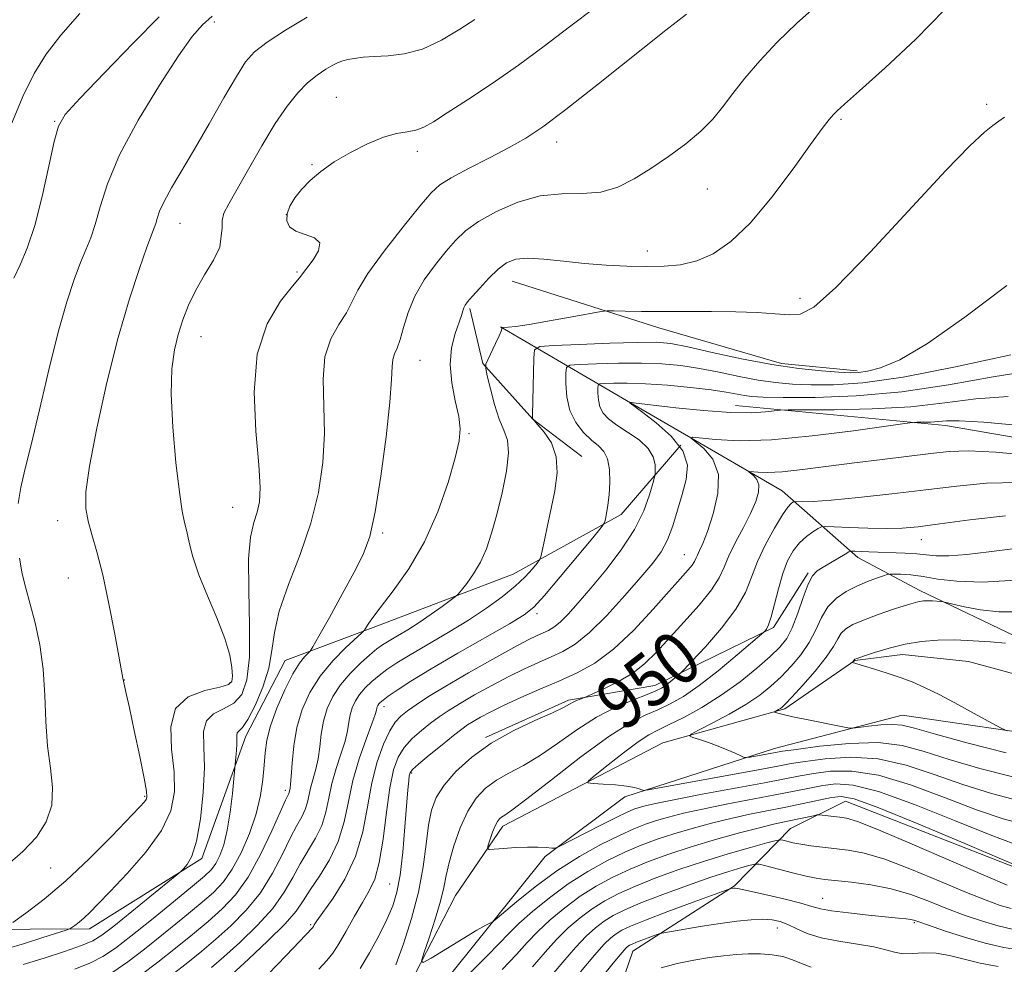
# Model space of a CAD drawing. Extents: x 2129800 to 2132700, y 329800 to 332700.
# Drawn here: x 2132233 to 2132382, y 330195 to 330338 of the extents above; entities that cross this region are included whole.
import ezdxf
from ezdxf.enums import TextEntityAlignment as Align

# ---------------------------------------------------------------- set-up
doc = ezdxf.new("R2010")
doc.units = 0
doc.header["$MEASUREMENT"] = 0
doc.linetypes.add('rvrstm', pattern=[117.1, 50, -3.9, 0.5, -3.9, 0.5, -3.9, 0.5, -3.9, 50])
for name, color, linetype, lineweight in [('DTM HARD BREAKLINE', 7, 'Continuous', 0), ('DTM SPOT ELEVATION', 2, 'Continuous', 13), ('INDEX CONTOUR', 41, 'Continuous', 13), ('INDEX CONTOUR LABEL', 244, 'Continuous', 0), ('INTERMEDIATE CONTOUR', 44, 'Continuous', 0), ('STREAM - RIVER SINGLE LINE', 142, 'rvrstm', 0)]:
    doc.layers.add(name, color=color, linetype=linetype, lineweight=lineweight)
doc.styles.add('Style-ITALICS', font='ITALICS.shx')

msp = doc.modelspace()

# ---------------------------------------------------------------- linework, layer by layer
at = {"layer": 'DTM HARD BREAKLINE'}
for points in [[(2132307.403, 330298.664, 965.2), (2132329.732, 330291.597, 963.31), (2132348.348, 330286.173, 962.61), (2132359.852, 330285.079, 962.4)], [(2132341.37, 330279.8, 956.7), (2132373.27, 330276.77, 953.49), (2132403.25, 330271.59, 952.67), (2132420.6, 330268.17, 950.42), (2132443.85, 330269.3, 950.31), (2132466.99, 330273.69, 950.26), (2132475.25, 330285.03, 949.36), (2132486.87, 330292.25, 946.34), (2132500, 330298.144, 944.916)], [(2132300.992, 330294.545, 965.76), (2132302.992, 330286.186, 964.08), (2132310.571, 330277.727, 961.98), (2132317.988, 330272.077, 961.28)], [(2132305.669, 330291.735, 964.08), (2132325.422, 330280.184, 955.96), (2132348.442, 330266.817, 950.85), (2132359.948, 330256.695, 945.46), (2132369.362, 330251.715, 942.52), (2132384.986, 330244.211, 940.28), (2132395.891, 330243.604, 939.16), (2132427.795, 330246.804, 938.11), (2132448.49, 330247.416, 937.34), (2132465.177, 330248.839, 936.64), (2132478.446, 330252.736, 935.8), (2132488.345, 330261.898, 935.1), (2132500, 330275.802, 934.465)], [(2132139.61, 330208.39, 986.45), (2132172.9, 330208.61, 984.98), (2132198.94, 330204.01, 981.23), (2132225.12, 330200.22, 976.97), (2132243.19, 330200.32, 973.41), (2132260.28, 330211.02, 971.67), (2132266.98, 330229.57, 969.44), (2132272.93, 330241.06, 968.95), (2132285.89, 330245.96, 965.77), (2132307.57, 330254.18, 962.86), (2132323.96, 330263.26, 959.49), (2132333.03, 330273.77, 956.89)], [(2132352.421, 330254.401, 946.16), (2132347.116, 330246.092, 947.77), (2132329.081, 330237.273, 950.64), (2132315.975, 330235.08, 952.32), (2132303.396, 330229.397, 952.18)], [(2132141.528, 330163.332, 972.335), (2132167.167, 330166.525, 963.305), (2132183.929, 330165.187, 960.715), (2132201.623, 330154.804, 959.735), (2132220.149, 330155.857, 958.405), (2132242.938, 330155.994, 956.025), (2132265.496, 330161.782, 954.765), (2132278.912, 330170.998, 953.085), (2132291.24, 330184.925, 951.545), (2132304.015, 330200.856, 950.075), (2132312.431, 330211.316, 948.255), (2132324.555, 330220.399, 946.365), (2132347.258, 330227.709, 943.425), (2132366.676, 330232.773, 941.045), (2132391.664, 330229.117, 939.365), (2132419.26, 330225.981, 937.965), (2132446.673, 330229.005, 935.585), (2132470.005, 330232.161, 934.325), (2132486.924, 330235.158, 932.925), (2132498.299, 330241.754, 931.525), (2132500, 330244.253, 931.343)], [(2132131.91, 330157.24, 984.74), (2132150.52, 330142.8, 982.54), (2132176.48, 330129.91, 980.74), (2132190.85, 330126.51, 978.95), (2132202.87, 330133.05, 976.99), (2132222.5, 330139.52, 975.25), (2132247.64, 330139.96, 972.92), (2132280.37, 330139.23, 971.78), (2132291.16, 330144.56, 971.56), (2132303.71, 330164.28, 969.25), (2132318.77, 330176.63, 967.48), (2132325.76, 330196.94, 962.81), (2132341.21, 330206.85, 959.88), (2132349.72, 330215.59, 955.07), (2132358.05, 330219.72, 952.95), (2132387.01, 330208.44, 952.16), (2132407.84, 330198.18, 958.63), (2132425.16, 330191.09, 958.63), (2132447.04, 330192.1, 956.53), (2132474.04, 330202.84, 953), (2132495.74, 330212.69, 950.07), (2132500, 330217.448, 949.493)]]:
    msp.add_polyline3d(points, dxfattribs=at)
at = {"layer": 'DTM SPOT ELEVATION'}
for p in [(2132262.17, 330338.01, 977.6), (2132280.7, 330326.57, 972.9), (2132379.51, 330325.52, 964.3), (2132237.94, 330322.94, 980.1), (2132357.39, 330323.23, 965.8), (2132314.2, 330319.82, 969.4), (2132293, 330318.38, 971.5), (2132277.02, 330316.36, 972.1), (2132337.07, 330312.69, 967.1), (2132273.13, 330308.77, 971.9), (2132256.94, 330307.47, 975.2), (2132327.97, 330303.27, 966.7), (2132274.75, 330300.06, 972.2), (2132351.15, 330296.07, 964.5), (2132260.15, 330290.23, 973.2), (2132293.4, 330286.65, 967.2), (2132300.87, 330275.51, 965.8), (2132264.98, 330264.35, 972.9), (2132238.36, 330262.29, 976.6), (2132287.763, 330260.421, 967.715), (2132369.589, 330259.422, 947.275), (2132333.566, 330257.151, 954.835), (2132239.97, 330253.63, 976.8), (2132311.18, 330248.19, 959.6), (2132248.479, 330238.115, 975.975), (2132264.57, 330237.71, 974.3), (2132287.971, 330234.089, 959.455), (2132292.137, 330224.019, 953.79), (2132272.97, 330221.35, 966.4), (2132251.6, 330220.47, 976.2), (2132237.29, 330209.56, 977.2), (2132288.812, 330207.138, 954.98), (2132354.599, 330204.967, 959.18), (2132276.832, 330200.968, 958.2), (2132347.722, 330200.462, 962.68), (2132368.51, 330201.29, 960.2)]:
    msp.add_point(p, dxfattribs=at)
at = {"layer": 'INDEX CONTOUR', "flags": 128}
for points, elevation in [([(2132240.986, 330194.236), (2132243.338, 330195.168), (2132245.255, 330196.152), (2132247.136, 330197.412), (2132249.487, 330199.227), (2132252.606, 330201.725), (2132255.967, 330204.451), (2132258.84, 330206.804), (2132260.684, 330208.354), (2132261.726, 330209.366), (2132262.383, 330210.276), (2132262.997, 330211.467), (2132263.599, 330213.107), (2132264.139, 330215.31), (2132264.579, 330218.068), (2132264.91, 330220.886), (2132265.449, 330226.391), (2132265.537, 330227.42), (2132265.586, 330228.413), (2132265.574, 330229.729), (2132265.664, 330230.089), (2132266.438, 330230.91), (2132267.25, 330232.123), (2132268.362, 330234.266), (2132269.531, 330237.014), (2132270.446, 330239.895), (2132270.927, 330242.585), (2132271.307, 330245.347), (2132272.046, 330248.593), (2132273.451, 330252.607), (2132275.21, 330257.168), (2132276.858, 330261.926), (2132278.018, 330266.594), (2132278.673, 330271.128), (2132278.894, 330275.542), (2132278.708, 330283.772), (2132278.988, 330287.19), (2132279.875, 330289.921), (2132281.093, 330292.081), (2132282.237, 330293.856), (2132283.061, 330295.47), (2132283.959, 330297.318), (2132285.484, 330299.836), (2132287.968, 330303.249), (2132290.868, 330306.94), (2132293.416, 330310.078), (2132295.105, 330312.074), (2132296.433, 330313.304), (2132298.158, 330314.384), (2132300.803, 330315.784), (2132303.96, 330317.396), (2132306.987, 330318.967), (2132309.492, 330320.387), (2132312.075, 330322.116), (2132315.589, 330324.759), (2132320.532, 330328.643), (2132330.786, 330336.794), (2132333.911, 330339.23)], 970), ([(2132231.73, 330299.121), (2132232.671, 330301.139), (2132233.747, 330303.704), (2132234.889, 330307.134), (2132236.02, 330311.535), (2132237.043, 330316.123), (2132237.853, 330319.898), (2132238.485, 330322.228), (2132239.534, 330323.981), (2132241.732, 330326.396), (2132245.489, 330330.298), (2132249.918, 330334.847), (2132253.809, 330338.789)], 980), ([(2132264.811, 330193.426), (2132267.35, 330195.733), (2132270.311, 330198.496), (2132272.912, 330201.078), (2132274.597, 330203.019), (2132275.689, 330204.59), (2132276.734, 330206.244), (2132278.13, 330208.336), (2132279.674, 330210.834), (2132281.012, 330213.615), (2132281.904, 330216.566), (2132282.544, 330219.659), (2132283.239, 330222.882), (2132284.199, 330226.159), (2132285.248, 330229.159), (2132286.116, 330231.484), (2132286.605, 330232.864), (2132286.802, 330233.527), (2132286.867, 330233.825), (2132286.934, 330234.053), (2132287.035, 330234.272), (2132287.175, 330234.485), (2132287.385, 330234.716), (2132287.805, 330235.063), (2132288.599, 330235.645), (2132289.941, 330236.575), (2132292.037, 330237.938), (2132295.105, 330239.812), (2132299.164, 330242.178), (2132307.037, 330246.672), (2132309.256, 330248.006), (2132310.717, 330249.178), (2132312.328, 330250.939), (2132314.723, 330253.762), (2132319.689, 330259.726), (2132320.954, 330261.27), (2132321.452, 330261.998), (2132321.609, 330262.534), (2132321.774, 330263.391), (2132321.971, 330264.645), (2132322.148, 330266.257), (2132322.247, 330268.149), (2132322.197, 330270.059), (2132321.922, 330271.68), (2132321.363, 330272.811), (2132320.54, 330273.66), (2132319.489, 330274.536), (2132318.279, 330275.699), (2132317.105, 330277.194), (2132316.199, 330279.017), (2132315.721, 330281.097), (2132315.569, 330283.118), (2132315.571, 330284.698), (2132315.663, 330285.569), (2132316.196, 330285.911), (2132317.627, 330286.019), (2132320.235, 330286.124), (2132323.582, 330286.221), (2132327.053, 330286.242), (2132330.174, 330286.128), (2132333.039, 330285.86), (2132335.883, 330285.429), (2132338.873, 330284.848), (2132341.899, 330284.216), (2132344.783, 330283.663), (2132347.419, 330283.284), (2132350.011, 330283.059), (2132352.836, 330282.937), (2132356.22, 330282.922), (2132360.69, 330283.22), (2132366.822, 330284.093), (2132374.792, 330285.664), (2132383.177, 330287.503)], 960), ([(2132383.792, 330213.186), (2132380.036, 330214.593), (2132374.647, 330216.788), (2132368.558, 330219.225), (2132363.086, 330221.197), (2132359.215, 330222.178), (2132356.613, 330222.355), (2132354.611, 330222.1), (2132352.613, 330221.717), (2132350.293, 330221.249), (2132347.394, 330220.675), (2132339.918, 330219.25), (2132336.323, 330218.531), (2132333.438, 330217.888), (2132331.18, 330217.31), (2132329.336, 330216.771), (2132327.679, 330216.221), (2132325.912, 330215.526), (2132323.725, 330214.534), (2132320.907, 330213.122), (2132317.641, 330211.308), (2132314.217, 330209.146), (2132310.922, 330206.742), (2132308.069, 330204.449), (2132304.835, 330201.696), (2132304.387, 330201.332), (2132304.247, 330201.266), (2132304.038, 330201.2), (2132303.423, 330200.896), (2132302.073, 330200.129), (2132299.836, 330198.791), (2132295.109, 330195.904), (2132293.927, 330195.231), (2132293.642, 330195.428), (2132294.013, 330196.661), (2132294.79, 330198.961), (2132295.715, 330201.802), (2132296.526, 330204.517), (2132297.04, 330206.634), (2132297.407, 330208.444), (2132297.858, 330210.433), (2132298.573, 330212.932), (2132299.534, 330215.659), (2132300.673, 330218.183), (2132301.942, 330220.171), (2132303.374, 330221.689), (2132305.024, 330222.904), (2132306.937, 330223.988), (2132309.127, 330225.15), (2132311.594, 330226.603), (2132314.328, 330228.475), (2132317.245, 330230.533), (2132320.244, 330232.459), (2132323.196, 330233.994), (2132325.853, 330235.132), (2132327.936, 330235.931), (2132329.272, 330236.46), (2132330.09, 330236.859), (2132330.721, 330237.278), (2132331.418, 330237.821), (2132332.67, 330238.869), (2132333.034, 330239.194), (2132333.568, 330239.737), (2132334.725, 330240.963), (2132336.778, 330243.171), (2132339.234, 330245.986), (2132341.423, 330248.865), (2132342.855, 330251.4), (2132343.801, 330253.724), (2132344.717, 330256.105), (2132345.937, 330258.694), (2132347.294, 330261.192), (2132348.497, 330263.184), (2132349.324, 330264.371), (2132349.813, 330264.919), (2132350.074, 330265.112), (2132350.222, 330265.187), (2132350.408, 330265.209), (2132351.576, 330265.172), (2132353.136, 330265.217), (2132355.89, 330265.414), (2132360.063, 330265.819), (2132365.1, 330266.373), (2132370.252, 330266.988), (2132374.971, 330267.568), (2132379.504, 330267.985), (2132384.305, 330268.101)], 950), ([(2132382.607, 330230.417), (2132381.739, 330230.782), (2132380.407, 330231.508), (2132378.097, 330232.79), (2132375.213, 330234.368), (2132372.386, 330235.864), (2132370.095, 330236.991), (2132368.187, 330237.818), (2132366.354, 330238.505), (2132364.388, 330239.171), (2132362.485, 330239.78), (2132359.144, 330240.797), (2132359.12, 330240.821), (2132359.439, 330241.23), (2132359.509, 330241.269), (2132359.865, 330241.4), (2132360.791, 330241.722), (2132362.469, 330242.288), (2132364.691, 330242.967), (2132367.149, 330243.581), (2132369.604, 330243.989), (2132372.085, 330244.188), (2132374.689, 330244.209), (2132377.445, 330244.09), (2132380.115, 330243.903), (2132382.392, 330243.724)], 940), ([(2132384.757, 330197.101), (2132382.135, 330197.516), (2132379.278, 330198.162), (2132376.131, 330199.07), (2132373.089, 330200.057), (2132370.665, 330200.894), (2132369.212, 330201.407), (2132368.45, 330201.662), (2132367.94, 330201.779), (2132367.269, 330201.869), (2132366.135, 330201.985), (2132361.547, 330202.434), (2132358.537, 330202.757), (2132355.952, 330203.086), (2132354.264, 330203.396), (2132352.961, 330203.749), (2132351.279, 330204.228), (2132348.718, 330204.877), (2132345.808, 330205.566), (2132343.343, 330206.126), (2132341.912, 330206.429), (2132341.3, 330206.531), (2132341.088, 330206.528), (2132340.667, 330206.46), (2132340.511, 330206.415), (2132334.906, 330204.367), (2132331.094, 330202.958), (2132327.663, 330201.659), (2132325.39, 330200.743), (2132324.061, 330200.119), (2132323.21, 330199.602), (2132322.413, 330198.99), (2132321.393, 330198), (2132319.911, 330196.329), (2132317.818, 330193.806)], 960)]:
    msp.add_lwpolyline(points, dxfattribs=dict(at, elevation=elevation))
at = {"layer": 'INTERMEDIATE CONTOUR', "flags": 128}
for points, elevation in [([(2132246.776, 330193.777), (2132249.014, 330195.329), (2132251.549, 330197.259), (2132254.451, 330199.558), (2132257.411, 330201.958), (2132260.034, 330204.128), (2132262.033, 330205.865), (2132263.565, 330207.473), (2132264.902, 330209.385), (2132266.243, 330211.904), (2132267.5, 330214.822), (2132268.513, 330217.802), (2132269.168, 330220.562), (2132269.536, 330223.029), (2132269.732, 330225.19), (2132269.882, 330227.082), (2132270.15, 330228.965), (2132270.714, 330231.154), (2132271.68, 330233.829), (2132272.883, 330236.623), (2132274.091, 330239.033), (2132275.107, 330240.676), (2132275.883, 330241.647), (2132276.731, 330242.5), (2132277.159, 330243.175), (2132278.058, 330244.762), (2132279.654, 330247.609), (2132281.609, 330251.128), (2132283.445, 330254.496), (2132284.803, 330257.195), (2132285.79, 330259.92), (2132286.632, 330263.67), (2132287.493, 330269.044), (2132288.284, 330275.053), (2132288.854, 330280.307), (2132289.11, 330283.759), (2132289.188, 330285.71), (2132289.282, 330286.804), (2132289.543, 330287.625), (2132289.945, 330288.524), (2132290.415, 330289.795), (2132290.927, 330291.646), (2132291.607, 330293.93), (2132292.624, 330296.416), (2132294.075, 330298.887), (2132295.756, 330301.196), (2132297.393, 330303.213), (2132298.822, 330304.863), (2132300.326, 330306.297), (2132302.302, 330307.72), (2132305.022, 330309.252), (2132308.263, 330310.659), (2132311.68, 330311.623), (2132314.978, 330311.954), (2132318.066, 330311.991), (2132320.903, 330312.2), (2132323.484, 330312.949), (2132325.95, 330314.195), (2132328.477, 330315.796), (2132331.164, 330317.612), (2132333.803, 330319.526), (2132336.107, 330321.428), (2132337.894, 330323.251), (2132339.393, 330325.107), (2132340.933, 330327.157), (2132342.793, 330329.517), (2132345.039, 330332.142), (2132347.686, 330334.945), (2132350.691, 330337.822), (2132353.791, 330340.608)], 968), ([(2132231.243, 330322.323), (2132233.074, 330326.69), (2132234.786, 330330.189), (2132236.602, 330333.136), (2132238.842, 330336.046), (2132241.719, 330339.294)], 982), ([(2132233.109, 330194.951), (2132236.3, 330195.891), (2132239.43, 330196.891), (2132241.998, 330197.787), (2132243.714, 330198.51), (2132245.103, 330199.369), (2132246.897, 330200.765), (2132256.47, 330208.532), (2132257.094, 330209.065), (2132257.474, 330209.444), (2132258.03, 330210.103), (2132258.74, 330211.397), (2132259.464, 330213.658), (2132260.078, 330217.044), (2132260.501, 330221.015), (2132260.667, 330224.854), (2132260.582, 330227.976), (2132260.554, 330230.316), (2132260.966, 330231.942), (2132262.069, 330232.969), (2132263.589, 330233.723), (2132265.123, 330234.584), (2132266.331, 330235.927), (2132267.135, 330238.134), (2132267.527, 330241.584), (2132267.539, 330246.408), (2132267.399, 330251.748), (2132267.377, 330256.499), (2132267.669, 330259.828), (2132268.162, 330262.011), (2132268.666, 330263.598), (2132269.013, 330265.156), (2132269.122, 330267.329), (2132268.934, 330270.778), (2132268.49, 330275.875), (2132268.231, 330281.834), (2132268.694, 330287.575), (2132270.207, 330292.217), (2132272.241, 330295.639), (2132274.058, 330297.916), (2132275.12, 330299.2), (2132277.179, 330301.91), (2132277.996, 330303.285), (2132278.182, 330304.489), (2132277.371, 330305.262), (2132274.547, 330306.249), (2132273.608, 330306.94), (2132273.187, 330307.838), (2132273.217, 330308.892), (2132273.636, 330310.058), (2132274.392, 330311.308), (2132275.437, 330312.614), (2132276.745, 330313.96), (2132278.373, 330315.345), (2132280.403, 330316.776), (2132282.845, 330318.228), (2132285.44, 330319.542), (2132287.867, 330320.531), (2132289.872, 330321.076), (2132291.486, 330321.348), (2132292.813, 330321.591), (2132294.01, 330322.034), (2132295.452, 330322.854), (2132297.567, 330324.212), (2132300.64, 330326.21), (2132304.387, 330328.701), (2132308.378, 330331.479), (2132312.278, 330334.367), (2132316.115, 330337.299), (2132320.014, 330340.24)], 972), ([(2132250.892, 330193.246), (2132253.612, 330195.292), (2132256.294, 330197.391), (2132258.855, 330199.465), (2132261.228, 330201.453), (2132263.377, 330203.364), (2132265.366, 330205.492), (2132267.292, 330208.197), (2132269.197, 330211.648), (2132270.916, 330215.24), (2132273.005, 330219.876), (2132273.473, 330220.866), (2132273.528, 330221.051), (2132273.674, 330221.706), (2132273.756, 330222.282), (2132273.854, 330223.483), (2132273.985, 330225.505), (2132274.235, 330228.101), (2132274.714, 330230.913), (2132275.515, 330233.646), (2132276.687, 330236.245), (2132278.263, 330238.718), (2132280.203, 330241.038), (2132282.164, 330243.031), (2132284.597, 330245.287), (2132284.965, 330245.666), (2132285.146, 330245.95), (2132285.442, 330246.448), (2132286.102, 330247.413), (2132287.36, 330249.084), (2132289.34, 330251.636), (2132291.73, 330255.009), (2132294.109, 330259.078), (2132296.12, 330263.634), (2132297.677, 330268.107), (2132298.761, 330271.842), (2132299.364, 330274.408), (2132299.526, 330276.275), (2132299.3, 330278.134), (2132298.782, 330280.515), (2132298.239, 330283.257), (2132297.981, 330286.036), (2132298.218, 330288.563), (2132298.765, 330290.702), (2132299.709, 330293.473), (2132299.921, 330294.175), (2132300.073, 330294.629), (2132300.274, 330295.008), (2132300.656, 330295.512), (2132301.37, 330296.347), (2132302.496, 330297.63), (2132303.873, 330299.12), (2132305.275, 330300.484), (2132306.567, 330301.455), (2132307.969, 330302.007), (2132309.789, 330302.177), (2132312.248, 330302.024), (2132315.202, 330301.691), (2132318.42, 330301.339), (2132321.689, 330301.101), (2132324.869, 330300.973), (2132327.842, 330300.923), (2132330.529, 330300.946), (2132333.023, 330301.167), (2132335.457, 330301.739), (2132337.961, 330302.834), (2132340.646, 330304.683), (2132343.619, 330307.537), (2132346.892, 330311.449), (2132350.093, 330315.706), (2132352.756, 330319.396), (2132354.538, 330321.833), (2132355.604, 330323.218), (2132356.246, 330323.973), (2132356.81, 330324.556), (2132357.908, 330325.555), (2132360.209, 330327.593), (2132364.091, 330331.06), (2132368.755, 330335.412), (2132373.111, 330339.872)], 966), ([(2132230.567, 330197.287), (2132233.317, 330198.117), (2132236.143, 330199.005), (2132239.68, 330200.143), (2132240.232, 330200.354), (2132240.541, 330200.546), (2132240.994, 330200.869), (2132241.623, 330201.35), (2132242.375, 330201.986), (2132243.251, 330202.819), (2132244.477, 330204.067), (2132246.327, 330205.994), (2132248.925, 330208.743), (2132251.753, 330211.981), (2132254.139, 330215.256), (2132255.562, 330218.241), (2132256.116, 330221.116), (2132256.051, 330224.19), (2132255.678, 330227.626), (2132255.546, 330231.012), (2132256.268, 330233.795), (2132258.208, 330235.57), (2132260.74, 330236.536), (2132262.997, 330237.043), (2132264.311, 330237.419), (2132264.834, 330237.9), (2132264.922, 330238.703), (2132264.845, 330240.015), (2132264.524, 330241.906), (2132263.791, 330244.423), (2132262.568, 330247.533), (2132261.124, 330250.897), (2132259.815, 330254.101), (2132258.914, 330256.805), (2132258.351, 330258.979), (2132257.975, 330260.668), (2132257.646, 330262.043), (2132257.296, 330263.774), (2132256.869, 330266.655), (2132256.349, 330271.162), (2132255.874, 330276.49), (2132255.623, 330281.51), (2132255.724, 330285.365), (2132256.119, 330288.242), (2132256.701, 330290.598), (2132257.396, 330292.818), (2132258.252, 330295.028), (2132259.351, 330297.285), (2132260.703, 330299.609), (2132262.032, 330301.857), (2132262.992, 330303.85), (2132263.354, 330306.75), (2132263.348, 330307.865), (2132263.643, 330308.971), (2132264.365, 330310.411), (2132267.35, 330315.666), (2132269.397, 330319.22), (2132271.439, 330322.586), (2132273.247, 330325.253), (2132274.849, 330327.26), (2132276.34, 330328.78), (2132277.783, 330329.963), (2132279.104, 330330.86), (2132280.196, 330331.49), (2132281.006, 330331.892), (2132281.685, 330332.14), (2132282.437, 330332.319), (2132283.436, 330332.495), (2132284.762, 330332.658), (2132286.463, 330332.778), (2132288.567, 330332.875), (2132291.028, 330333.163), (2132293.777, 330333.908), (2132296.698, 330335.26), (2132299.476, 330336.907), (2132301.747, 330338.422)], 974), ([(2132231.563, 330201.311), (2132233.549, 330202.729), (2132236.311, 330204.841), (2132239.612, 330207.635), (2132243.172, 330210.991), (2132246.532, 330214.371), (2132250.784, 330218.805), (2132251.542, 330219.623), (2132251.831, 330219.996), (2132251.942, 330220.356), (2132251.862, 330221.236), (2132251.505, 330223.194), (2132250.832, 330226.521), (2132250.017, 330230.436), (2132249.282, 330233.89), (2132248.799, 330236.082), (2132248.271, 330238.407), (2132247.037, 330245.098), (2132246.156, 330249.669), (2132245.216, 330254.088), (2132244.339, 330257.564), (2132243.585, 330260.186), (2132243.002, 330262.258), (2132242.653, 330264.17), (2132242.667, 330266.665), (2132243.192, 330270.564), (2132244.311, 330276.365), (2132245.853, 330283.263), (2132247.584, 330290.126), (2132249.283, 330295.993), (2132250.786, 330300.598), (2132251.944, 330303.848), (2132253.045, 330306.76), (2132253.265, 330307.414), (2132253.483, 330308.194), (2132253.858, 330309.283), (2132254.55, 330310.792), (2132255.682, 330312.822), (2132259.177, 330318.718), (2132261.395, 330322.582), (2132263.619, 330326.488), (2132265.52, 330329.769), (2132266.928, 330331.968), (2132268.285, 330333.486), (2132270.183, 330334.937), (2132273.003, 330336.766), (2132276.267, 330338.735)], 976), ([(2132232.38, 330264.935), (2132232.759, 330267.343), (2132233.409, 330270.038), (2132234.364, 330273.804), (2132235.622, 330279.113), (2132237.047, 330285.188), (2132238.47, 330290.941), (2132239.752, 330295.511), (2132240.871, 330298.937), (2132241.837, 330301.484), (2132242.665, 330303.447), (2132243.396, 330305.231), (2132244.077, 330307.274), (2132244.81, 330309.957), (2132245.919, 330313.444), (2132247.784, 330317.845), (2132250.6, 330323.094), (2132253.827, 330328.422), (2132256.745, 330332.885), (2132258.831, 330335.808), (2132260.367, 330337.588), (2132261.836, 330338.895)], 978), ([(2132255.673, 330193.324), (2132258.138, 330195.224), (2132260.299, 330196.972), (2132262.422, 330198.777), (2132264.702, 330200.821), (2132267.014, 330203.16), (2132269.166, 330205.824), (2132270.997, 330208.772), (2132272.507, 330211.69), (2132273.734, 330214.2), (2132274.713, 330216.03), (2132275.46, 330217.352), (2132275.985, 330218.449), (2132276.32, 330219.557), (2132276.56, 330220.716), (2132276.821, 330221.925), (2132277.587, 330224.574), (2132277.942, 330226.15), (2132278.191, 330227.959), (2132278.424, 330229.91), (2132278.765, 330231.884), (2132279.325, 330233.785), (2132280.164, 330235.613), (2132281.329, 330237.395), (2132282.813, 330239.127), (2132284.395, 330240.697), (2132285.806, 330241.96), (2132286.861, 330242.833), (2132287.742, 330243.468), (2132288.716, 330244.074), (2132289.996, 330244.825), (2132291.554, 330245.755), (2132293.304, 330246.86), (2132295.134, 330248.103), (2132296.813, 330249.301), (2132298.808, 330250.773), (2132299.23, 330251.164), (2132299.717, 330251.741), (2132300.536, 330252.766), (2132301.574, 330254.217), (2132302.621, 330255.999), (2132303.519, 330258.049), (2132304.309, 330260.437), (2132305.082, 330263.265), (2132305.88, 330266.532), (2132306.541, 330269.817), (2132306.86, 330272.596), (2132306.694, 330274.531), (2132306.163, 330276.034), (2132305.455, 330277.704), (2132304.739, 330279.941), (2132304.108, 330282.344), (2132303.641, 330284.312), (2132303.403, 330285.437), (2132303.421, 330286.071), (2132303.709, 330286.753), (2132304.887, 330289.212), (2132305.427, 330290.382), (2132305.732, 330291.096), (2132305.845, 330291.43), (2132305.877, 330291.601), (2132305.977, 330291.624), (2132306.814, 330291.674), (2132307.963, 330291.805), (2132310.02, 330292.114), (2132313.105, 330292.641), (2132316.516, 330293.251), (2132320.966, 330294.054), (2132321.881, 330294.151), (2132322.879, 330294.143), (2132324.594, 330294.102), (2132327.07, 330294.061), (2132330.204, 330294.043), (2132337.699, 330294.073), (2132341.398, 330294.031), (2132344.647, 330293.902), (2132347.359, 330293.73), (2132349.501, 330293.575), (2132351.203, 330293.647), (2132353.257, 330294.725), (2132356.617, 330297.733), (2132361.841, 330303.146), (2132373.295, 330315.46), (2132376.974, 330319.239), (2132379.163, 330321.285), (2132380.447, 330322.31), (2132381.356, 330322.958), (2132382.208, 330323.587)], 964), ([(2132261.762, 330194.493), (2132263.617, 330196.102), (2132266.027, 330198.277), (2132268.663, 330200.828), (2132271.039, 330203.451), (2132272.798, 330205.895), (2132274.098, 330208.14), (2132275.234, 330210.222), (2132277.567, 330214.094), (2132278.499, 330216.032), (2132279.112, 330218.061), (2132279.552, 330220.188), (2132280.03, 330222.403), (2132280.69, 330224.675), (2132281.418, 330226.867), (2132282.028, 330228.818), (2132282.398, 330230.411), (2132282.613, 330231.718), (2132282.816, 330232.855), (2132283.13, 330233.919), (2132283.6, 330234.942), (2132284.252, 330235.94), (2132285.099, 330236.922), (2132286.1, 330237.88), (2132287.203, 330238.803), (2132288.401, 330239.704), (2132289.889, 330240.703), (2132291.91, 330241.943), (2132297.685, 330245.325), (2132300.773, 330247.209), (2132303.543, 330249.04), (2132305.913, 330250.768), (2132307.864, 330252.37), (2132309.384, 330253.807), (2132310.492, 330254.997), (2132311.214, 330255.848), (2132311.601, 330256.351), (2132311.805, 330256.84), (2132312.001, 330257.734), (2132312.325, 330259.346), (2132312.78, 330261.556), (2132313.329, 330264.134), (2132313.899, 330266.863), (2132314.257, 330269.553), (2132314.134, 330272.022), (2132313.376, 330274.112), (2132312.292, 330275.749), (2132311.307, 330276.883), (2132310.5, 330277.803), (2132310.509, 330277.895), (2132310.525, 330278.38), (2132310.695, 330286.957), (2132310.831, 330288.242), (2132311.628, 330288.748), (2132313.768, 330288.907), (2132317.614, 330289.069), (2132322.249, 330289.252), (2132326.437, 330289.381), (2132329.317, 330289.386), (2132331.538, 330289.184), (2132334.124, 330288.686), (2132337.824, 330287.859), (2132342.278, 330286.887), (2132346.851, 330286.005), (2132350.984, 330285.396), (2132354.438, 330285.035), (2132357.05, 330284.843), (2132358.778, 330284.759), (2132360.05, 330284.802), (2132361.413, 330285.01), (2132363.381, 330285.503), (2132366.314, 330286.725), (2132370.543, 330289.206), (2132376.193, 330293.219), (2132382.566, 330298.011)], 962), ([(2132270.337, 330193.436), (2132273.075, 330196.276), (2132277.075, 330200.513), (2132277.217, 330200.702), (2132277.361, 330200.937), (2132277.772, 330201.541), (2132280.216, 330204.984), (2132282.022, 330207.902), (2132283.634, 330211.345), (2132284.715, 330215.082), (2132285.438, 330218.877), (2132286.103, 330222.485), (2132286.939, 330225.688), (2132287.89, 330228.355), (2132288.826, 330230.381), (2132289.667, 330231.73), (2132290.516, 330232.643), (2132291.527, 330233.432), (2132292.864, 330234.374), (2132294.735, 330235.6), (2132297.359, 330237.208), (2132300.799, 330239.212), (2132304.485, 330241.295), (2132307.69, 330243.057), (2132309.872, 330244.207), (2132311.227, 330244.867), (2132312.932, 330245.632), (2132313.766, 330246.127), (2132314.74, 330246.912), (2132315.949, 330248.124), (2132317.469, 330249.825), (2132319.366, 330252.057), (2132321.636, 330254.809), (2132323.973, 330257.863), (2132325.999, 330260.95), (2132327.422, 330263.81), (2132328.307, 330266.216), (2132328.804, 330267.953), (2132329.053, 330268.914), (2132329.147, 330269.434), (2132329.169, 330269.96), (2132329.143, 330270.834), (2132328.872, 330271.998), (2132328.106, 330273.288), (2132326.704, 330274.561), (2132324.968, 330275.757), (2132323.317, 330276.832), (2132322.079, 330277.77), (2132321.255, 330278.656), (2132320.765, 330279.594), (2132320.524, 330280.645), (2132320.447, 330281.666), (2132320.448, 330282.464), (2132320.494, 330282.903), (2132320.763, 330283.076), (2132321.486, 330283.13), (2132322.855, 330283.178), (2132324.915, 330283.191), (2132327.669, 330283.102), (2132331.031, 330282.869), (2132334.539, 330282.537), (2132337.641, 330282.172), (2132339.922, 330281.834), (2132342.714, 330281.322), (2132343.853, 330281.173), (2132345.584, 330281.083), (2132348.621, 330281.033), (2132353.455, 330281.035), (2132359.673, 330281.244), (2132366.637, 330281.846), (2132373.738, 330282.926), (2132380.498, 330284.159), (2132386.469, 330285.115)], 958), ([(2132278.067, 330194.211), (2132279.28, 330195.54), (2132280.173, 330196.665), (2132281.065, 330198.047), (2132282.192, 330199.997), (2132283.455, 330202.24), (2132284.675, 330204.352), (2132285.703, 330206.085), (2132286.542, 330207.891), (2132287.231, 330210.394), (2132287.81, 330213.978), (2132288.329, 330218.046), (2132288.837, 330221.76), (2132289.392, 330224.483), (2132290.087, 330226.392), (2132291.02, 330227.867), (2132292.247, 330229.217), (2132293.641, 330230.468), (2132295.029, 330231.574), (2132296.312, 330232.524), (2132297.69, 330233.451), (2132299.433, 330234.524), (2132301.718, 330235.851), (2132304.326, 330237.299), (2132306.94, 330238.674), (2132309.307, 330239.829), (2132311.419, 330240.787), (2132313.33, 330241.617), (2132315.123, 330242.435), (2132316.999, 330243.549), (2132319.189, 330245.314), (2132321.813, 330247.924), (2132324.554, 330250.93), (2132326.984, 330253.721), (2132328.781, 330255.859), (2132330.051, 330257.6), (2132331, 330259.375), (2132331.814, 330261.507), (2132332.553, 330263.882), (2132333.252, 330266.286), (2132333.867, 330268.551), (2132334.049, 330270.726), (2132333.369, 330272.91), (2132331.601, 330275.139), (2132329.314, 330277.184), (2132327.277, 330278.75), (2132325.331, 330280.172), (2132325.324, 330280.213), (2132325.331, 330280.241), (2132325.565, 330280.232), (2132325.854, 330280.203), (2132332.28, 330279.451), (2132336.514, 330279.013), (2132340.579, 330278.715), (2132343.73, 330278.677), (2132345.927, 330278.815), (2132348.155, 330279.095), (2132349.334, 330279.132), (2132356.37, 330279.146), (2132362.121, 330279.264), (2132367.989, 330279.597), (2132373.14, 330280.187), (2132377.876, 330280.813), (2132382.784, 330281.184)], 956), ([(2132284.334, 330194.318), (2132285.738, 330196.68), (2132287.161, 330199.292), (2132288.397, 330201.753), (2132289.294, 330203.822), (2132289.917, 330205.889), (2132290.384, 330208.507), (2132290.789, 330212.004), (2132291.137, 330215.817), (2132291.597, 330221.447), (2132291.718, 330222.803), (2132291.801, 330223.555), (2132291.913, 330224.025), (2132292.292, 330224.521), (2132293.214, 330225.351), (2132294.827, 330226.705), (2132296.766, 330228.292), (2132298.53, 330229.715), (2132299.761, 330230.674), (2132300.645, 330231.302), (2132301.508, 330231.84), (2132302.638, 330232.489), (2132304.166, 330233.301), (2132306.19, 330234.291), (2132308.742, 330235.452), (2132311.612, 330236.708), (2132314.525, 330237.966), (2132317.284, 330239.204), (2132319.994, 330240.698), (2132322.836, 330242.795), (2132325.894, 330245.676), (2132328.87, 330248.852), (2132334.175, 330254.825), (2132334.787, 330255.576), (2132335.133, 330256.12), (2132335.349, 330256.591), (2132335.562, 330257.095), (2132335.884, 330257.767), (2132336.375, 330258.864), (2132337.086, 330260.672), (2132337.982, 330263.334), (2132338.691, 330266.414), (2132338.759, 330269.334), (2132337.904, 330271.624), (2132336.545, 330273.25), (2132334.62, 330274.821), (2132334.802, 330274.967), (2132338.307, 330274.608), (2132341.889, 330274.448), (2132346.832, 330274.59), (2132352.996, 330275.166), (2132359.263, 330275.962), (2132367.063, 330277.081), (2132368.269, 330277.23), (2132368.918, 330277.25), (2132369.836, 330277.253), (2132371.005, 330277.277), (2132372.197, 330277.344), (2132373.388, 330277.449), (2132375.36, 330277.469), (2132379.099, 330277.254), (2132385.111, 330276.707)], 954), ([(2132289.755, 330194.851), (2132290.916, 330198.064), (2132292.13, 330201.898), (2132293.171, 330205.921), (2132293.878, 330209.752), (2132294.342, 330213.192), (2132294.721, 330216.087), (2132295.175, 330218.366), (2132295.896, 330220.275), (2132297.08, 330222.144), (2132298.88, 330224.215), (2132301.283, 330226.395), (2132304.232, 330228.505), (2132307.588, 330230.386), (2132310.879, 330231.956), (2132313.552, 330233.152), (2132315.212, 330233.946), (2132316.115, 330234.437), (2132316.676, 330234.759), (2132317.223, 330235.021), (2132317.747, 330235.233), (2132318.426, 330235.485), (2132318.849, 330235.663), (2132319.787, 330236.07), (2132321.469, 330236.82), (2132323.598, 330237.873), (2132325.744, 330239.156), (2132327.597, 330240.619), (2132329.334, 330242.338), (2132333.522, 330246.89), (2132335.825, 330249.471), (2132337.713, 330251.804), (2132338.885, 330253.65), (2132339.621, 330255.248), (2132340.344, 330256.958), (2132341.365, 330259.03), (2132342.547, 330261.281), (2132343.639, 330263.417), (2132344.428, 330265.203), (2132344.858, 330266.627), (2132344.907, 330267.736), (2132344.595, 330268.572), (2132344.099, 330269.166), (2132343.396, 330269.739), (2132343.462, 330269.792), (2132344.764, 330269.665), (2132346.228, 330269.629), (2132348.454, 330269.742), (2132351.543, 330270.072), (2132359.411, 330271.098), (2132363.63, 330271.618), (2132371.055, 330272.491), (2132373.829, 330272.798), (2132376.759, 330272.913), (2132380.89, 330272.722), (2132386.845, 330272.176)], 952), ([(2132385.491, 330216.112), (2132382.022, 330217.025), (2132377.96, 330218.416), (2132373.105, 330220.283), (2132367.927, 330222.208), (2132363.065, 330223.668), (2132359.025, 330224.286), (2132355.805, 330224.259), (2132353.271, 330223.93), (2132351.191, 330223.566), (2132345.771, 330222.526), (2132336.307, 330220.766), (2132331.986, 330219.948), (2132329.184, 330219.385), (2132327.614, 330219.024), (2132326.706, 330218.767), (2132325.925, 330218.501), (2132324.882, 330218.059), (2132323.223, 330217.261), (2132320.774, 330216.02), (2132314.567, 330212.817), (2132313.943, 330212.593), (2132313.428, 330212.6), (2132312.582, 330212.671), (2132311.348, 330212.735), (2132309.762, 330212.745), (2132307.914, 330212.671), (2132306.103, 330212.551), (2132304.681, 330212.438), (2132303.908, 330212.4), (2132303.678, 330212.558), (2132303.796, 330213.049), (2132304.086, 330213.939), (2132304.456, 330215.014), (2132304.836, 330215.99), (2132305.173, 330216.651), (2132305.487, 330217.049), (2132305.816, 330217.302), (2132306.286, 330217.59), (2132307.372, 330218.344), (2132309.635, 330220.055), (2132313.379, 330222.981), (2132317.864, 330226.446), (2132322.091, 330229.538), (2132325.296, 330231.574), (2132327.651, 330232.78), (2132329.565, 330233.61), (2132331.412, 330234.476), (2132333.436, 330235.633), (2132335.847, 330237.291), (2132338.723, 330239.535), (2132341.6, 330241.917), (2132345.654, 330245.381), (2132345.838, 330245.563), (2132346.06, 330245.84), (2132346.383, 330246.472), (2132346.799, 330247.696), (2132347.298, 330249.64), (2132347.878, 330251.977), (2132348.537, 330254.277), (2132349.276, 330256.191), (2132350.112, 330257.713), (2132351.065, 330258.923), (2132352.12, 330259.886), (2132353.13, 330260.613), (2132353.916, 330261.098), (2132354.41, 330261.353), (2132355.035, 330261.425), (2132356.322, 330261.374), (2132358.612, 330261.264), (2132361.476, 330261.152), (2132364.291, 330261.1), (2132366.662, 330261.163), (2132369.11, 330261.386), (2132372.385, 330261.811), (2132376.981, 330262.435), (2132382.358, 330263.069)], 948), ([(2132384.48, 330219.761), (2132380.252, 330220.864), (2132375.883, 330222.239), (2132371.564, 330223.78), (2132367.296, 330225.191), (2132363.043, 330226.139), (2132358.835, 330226.395), (2132354.998, 330226.165), (2132351.932, 330225.761), (2132349.793, 330225.419), (2132347.767, 330225.052), (2132344.793, 330224.495), (2132328.372, 330221.495), (2132327.419, 330221.368), (2132327.1, 330221.434), (2132326.711, 330221.599), (2132325.995, 330221.805), (2132324.806, 330222.012), (2132323.102, 330222.182), (2132321.254, 330222.31), (2132319.733, 330222.395), (2132318.945, 330222.486), (2132319.029, 330222.819), (2132320.058, 330223.681), (2132321.992, 330225.225), (2132324.352, 330227.071), (2132326.546, 330228.708), (2132328.168, 330229.774), (2132329.547, 330230.507), (2132331.194, 330231.289), (2132333.486, 330232.436), (2132336.257, 330233.959), (2132339.203, 330235.793), (2132342.044, 330237.847), (2132344.58, 330239.899), (2132346.633, 330241.7), (2132348.096, 330243.108), (2132349.133, 330244.424), (2132349.98, 330246.061), (2132350.823, 330248.269), (2132351.652, 330250.661), (2132352.411, 330252.687), (2132353.078, 330253.953), (2132353.775, 330254.68), (2132354.661, 330255.246), (2132358.02, 330257.245), (2132358.59, 330257.57), (2132358.965, 330257.682), (2132359.465, 330257.675), (2132361.634, 330257.574), (2132367.118, 330257.379), (2132368.887, 330257.263), (2132370.345, 330257.105), (2132371.822, 330256.981), (2132373.767, 330256.987), (2132376.501, 330257.191), (2132379.847, 330257.556), (2132383.502, 330258.017)], 946), ([(2132230.68, 330210.029), (2132233.089, 330212.061), (2132235.135, 330214.254), (2132236.648, 330216.605), (2132237.488, 330219.111), (2132237.598, 330221.79), (2132237.26, 330224.736), (2132236.837, 330228.061), (2132236.6, 330231.814), (2132236.445, 330235.798), (2132236.176, 330239.754), (2132235.65, 330243.452), (2132234.948, 330246.777), (2132234.205, 330249.648), (2132233.537, 330252.05), (2132232.985, 330254.256), (2132232.57, 330256.607)], 978), ([(2132383.468, 330223.41), (2132378.482, 330224.703), (2132373.807, 330226.063), (2132370.021, 330227.275), (2132366.666, 330228.174), (2132363.022, 330228.61), (2132358.644, 330228.504), (2132354.19, 330228.069), (2132350.592, 330227.592), (2132348.503, 330227.292), (2132347.456, 330227.129), (2132343.578, 330226.418), (2132343.018, 330226.332), (2132342.649, 330226.377), (2132342.152, 330226.592), (2132341.284, 330226.994), (2132340.093, 330227.522), (2132338.701, 330228.09), (2132337.244, 330228.624), (2132335.907, 330229.074), (2132334.893, 330229.399), (2132334.4, 330229.606), (2132334.617, 330229.886), (2132335.73, 330230.478), (2132337.799, 330231.544), (2132340.39, 330232.932), (2132342.943, 330234.412), (2132345.029, 330235.809), (2132346.736, 330237.176), (2132348.283, 330238.614), (2132349.829, 330240.21), (2132351.3, 330241.953), (2132352.563, 330243.813), (2132353.544, 330245.736), (2132354.414, 330247.594), (2132355.404, 330249.234), (2132356.685, 330250.545), (2132358.193, 330251.569), (2132359.805, 330252.385), (2132361.392, 330253.057), (2132362.789, 330253.586), (2132363.825, 330253.947), (2132364.416, 330254.14), (2132364.831, 330254.206), (2132365.425, 330254.204), (2132366.479, 330254.17), (2132367.985, 330254.065), (2132369.859, 330253.83), (2132372.091, 330253.451), (2132374.976, 330253.101), (2132378.882, 330252.997), (2132383.926, 330253.282)], 944), ([(2132382.457, 330227.059), (2132376.713, 330228.54), (2132371.73, 330229.886), (2132368.561, 330230.782), (2132366.689, 330231.248), (2132365.207, 330231.388), (2132363.431, 330231.304), (2132361.573, 330231.105), (2132360.068, 330230.905), (2132359.171, 330230.803), (2132358.42, 330230.85), (2132357.171, 330231.088), (2132352.406, 330232.061), (2132350.084, 330232.55), (2132348.584, 330232.888), (2132347.794, 330233.087), (2132347.279, 330233.249), (2132347.265, 330233.292), (2132347.383, 330233.361), (2132347.901, 330233.632), (2132348.185, 330233.796), (2132348.459, 330233.999), (2132348.948, 330234.478), (2132349.933, 330235.528), (2132351.563, 330237.311), (2132353.467, 330239.482), (2132355.146, 330241.565), (2132356.23, 330243.184), (2132356.888, 330244.364), (2132357.422, 330245.232), (2132358.115, 330245.913), (2132359.177, 330246.535), (2132360.796, 330247.225), (2132363.043, 330248.059), (2132365.5, 330248.91), (2132367.629, 330249.598), (2132369.038, 330249.991), (2132369.912, 330250.142), (2132370.582, 330250.155), (2132371.298, 330250.117), (2132372.556, 330250.013), (2132372.912, 330249.972), (2132373.378, 330249.875), (2132374.358, 330249.636), (2132376.138, 330249.218), (2132378.562, 330248.767), (2132381.362, 330248.47), (2132384.296, 330248.47)], 942), ([(2132385.562, 330209.348), (2132382.113, 330210.77), (2132376.188, 330213.292), (2132369.189, 330216.241), (2132363.107, 330218.726), (2132359.407, 330220.068), (2132357.421, 330220.45), (2132355.951, 330220.269), (2132351.651, 330219.365), (2132349.017, 330218.824), (2132343.53, 330217.737), (2132340.658, 330217.113), (2132337.692, 330216.39), (2132334.747, 330215.595), (2132331.968, 330214.774), (2132329.445, 330213.946), (2132327.035, 330213.042), (2132324.539, 330211.968), (2132321.808, 330210.647), (2132318.908, 330209.055), (2132315.952, 330207.182), (2132313.077, 330205.07), (2132310.499, 330202.959), (2132308.453, 330201.142), (2132307.017, 330199.758), (2132303.653, 330196.276), (2132300.597, 330193.199)], 952), ([(2132382.605, 330206.975), (2132379.335, 330208.364), (2132368.217, 330213.196), (2132363.084, 330215.373), (2132359.899, 330216.616), (2132358.226, 330217.123), (2132357.227, 330217.277), (2132354.072, 330217.647), (2132353.727, 330217.624), (2132353.186, 330217.513), (2132349.754, 330216.778), (2132348.555, 330216.534), (2132347.108, 330216.214), (2132344.994, 330215.695), (2132341.947, 330214.893), (2132338.313, 330213.882), (2132334.599, 330212.778), (2132331.211, 330211.672), (2132328.158, 330210.557), (2132325.352, 330209.403), (2132322.714, 330208.175), (2132320.197, 330206.821), (2132317.767, 330205.286), (2132315.411, 330203.55), (2132313.223, 330201.72), (2132311.317, 330199.938), (2132309.718, 330198.27), (2132308.07, 330196.452), (2132305.928, 330194.145)], 954), ([(2132383.223, 330203.406), (2132381.586, 330203.892), (2132379.433, 330204.669), (2132376.445, 330205.874), (2132372.48, 330207.551), (2132368.103, 330209.368), (2132364.056, 330210.898), (2132360.9, 330211.828), (2132358.477, 330212.289), (2132354.56, 330212.735), (2132352.811, 330212.959), (2132351.289, 330213.19), (2132350.062, 330213.421), (2132349.144, 330213.627), (2132348.533, 330213.781), (2132348.138, 330213.845), (2132347.516, 330213.74), (2132346.134, 330213.373), (2132343.62, 330212.685), (2132340.262, 330211.728), (2132336.508, 330210.586), (2132332.763, 330209.339), (2132329.255, 330208.065), (2132326.166, 330206.837), (2132323.619, 330205.702), (2132321.487, 330204.587), (2132319.582, 330203.392), (2132317.745, 330202.03), (2132315.946, 330200.479), (2132314.182, 330198.735), (2132312.418, 330196.782), (2132310.49, 330194.563)], 956), ([(2132383.378, 330200.303), (2132381.251, 330200.784), (2132378.859, 330201.48), (2132376.261, 330202.363), (2132373.555, 330203.384), (2132370.81, 330204.482), (2132367.989, 330205.539), (2132365.028, 330206.422), (2132361.933, 330207.035), (2132358.999, 330207.421), (2132354.924, 330207.828), (2132353.606, 330208.026), (2132352.097, 330208.349), (2132350.038, 330208.851), (2132345.979, 330209.891), (2132344.929, 330210.146), (2132344.311, 330210.177), (2132343.596, 330210.011), (2132342.328, 330209.659), (2132340.352, 330209.068), (2132337.586, 330208.168), (2132334.07, 330206.94), (2132330.32, 330205.563), (2132326.98, 330204.272), (2132324.524, 330203.23), (2132322.776, 330202.354), (2132321.396, 330201.497), (2132320.079, 330200.51), (2132318.669, 330199.24), (2132317.046, 330197.532), (2132315.118, 330195.294), (2132312.911, 330192.673)], 958), ([(2132381.251, 330194.605), (2132378.524, 330195.119), (2132376.078, 330195.718), (2132373.874, 330196.272), (2132371.847, 330196.624), (2132369.956, 330196.678), (2132368.244, 330196.588), (2132366.77, 330196.569), (2132365.523, 330196.782), (2132364.193, 330197.166), (2132362.394, 330197.606), (2132359.891, 330198.018), (2132357.042, 330198.45), (2132354.356, 330198.981), (2132352.227, 330199.655), (2132350.594, 330200.376), (2132349.287, 330201.013), (2132348.131, 330201.458), (2132346.938, 330201.709), (2132345.522, 330201.786), (2132343.729, 330201.711), (2132341.557, 330201.5), (2132339.035, 330201.167), (2132336.267, 330200.741), (2132333.641, 330200.304), (2132330.472, 330199.751), (2132329.875, 330199.612), (2132329.309, 330199.416), (2132326.309, 330198.3), (2132325.654, 330198.035), (2132325.27, 330197.856), (2132325.025, 330197.707), (2132324.747, 330197.47), (2132324.116, 330196.76), (2132322.775, 330195.126), (2132317.751, 330188.894)], 962), ([(2132352.849, 330194.542), (2132351.388, 330195.064), (2132350.017, 330195.632), (2132348.569, 330196.116), (2132346.924, 330196.414), (2132345.132, 330196.541), (2132343.288, 330196.537), (2132341.452, 330196.44), (2132339.535, 330196.252), (2132337.413, 330195.969), (2132335.018, 330195.585), (2132332.501, 330195.079), (2132330.069, 330194.433)], 964)]:
    msp.add_lwpolyline(points, dxfattribs=dict(at, elevation=elevation))
at = {"layer": 'STREAM - RIVER SINGLE LINE'}
msp.add_polyline3d([(2132289.56, 330187.42, 950.74), (2132298.84, 330205.4, 948.95), (2132306.01, 330215.93, 947.51), (2132330.31, 330228.6, 944.58), (2132348.84, 330233.72, 941.75), (2132359.51, 330241.09, 939.93), (2132366.72, 330241.97, 939.36), (2132376.76, 330240.93, 938.79), (2132405.35, 330233.18, 935.69), (2132420.71, 330234.25, 934.71), (2132438.38, 330234.62, 933.22), (2132458.68, 330240.54, 931.07), (2132474.14, 330237.94, 930.61), (2132487.62, 330240.94, 930.56), (2132500, 330256.228, 929.579)], dxfattribs=at)

# ---------------------------------------------------------------- texts
at = {"layer": 'INDEX CONTOUR LABEL', "style": 'Style-ITALICS', "width": 0.875}
msp.add_text('950', height=8, rotation=37.8, dxfattribs=at).set_placement((2132321.82, 330233.279, 950), align=Align.MIDDLE_LEFT)

doc.saveas('drawing.dxf')
